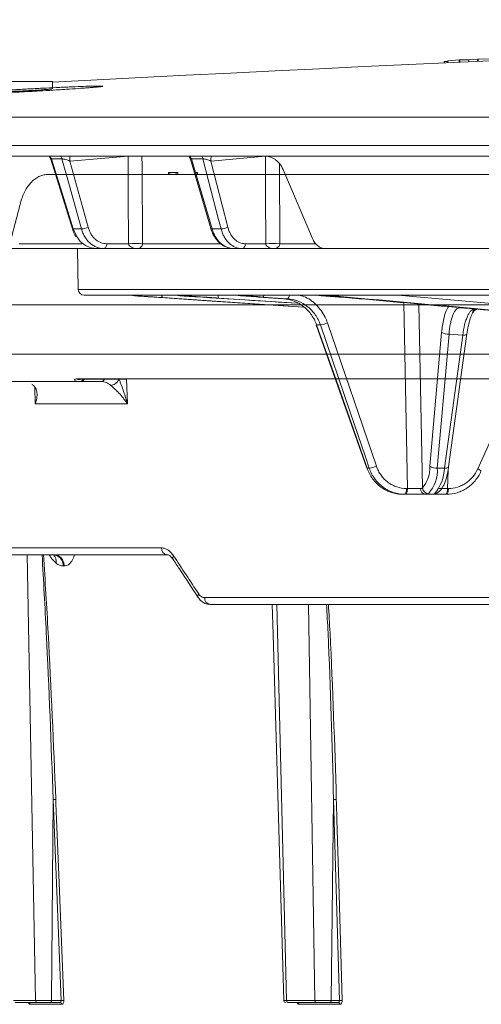
# Model space of a CAD drawing. Units: inches. Extents: x 3100 to 5434, y -1376 to -257.
# Drawn here: x 3757 to 3759, y -781 to -776 of the extents above; entities that cross this region are included whole.
import ezdxf

# ---------------------------------------------------------------- set-up
doc = ezdxf.new("R2010")
doc.units = ezdxf.units.IN
doc.header["$MEASUREMENT"] = 0

msp = doc.modelspace()

# ---------------------------------------------------------------- linework, layer by layer
at = {"color": 0, "linetype": 'Continuous', "lineweight": 5}
for p, q in [((3759.3056, -776.1577), (3759.2489, -776.1614)), ((3759.3087, -776.1575), (3759.3056, -776.1577)), ((3759.3056, -776.1697), (3759.3056, -776.1577)), ((3759.3534, -776.1564), (3759.3087, -776.1575)), ((3759.3087, -776.1695), (3759.3087, -776.1575)), ((3759.3972, -776.1536), (3759.3534, -776.1564)), ((3759.3534, -776.1675), (3759.3534, -776.1564)), ((3759.4007, -776.1535), (3759.3972, -776.1536)), ((3759.3972, -776.1656), (3759.3972, -776.1536)), ((3759.458, -776.1522), (3759.4007, -776.1535)), ((3759.4007, -776.1655), (3759.4007, -776.1535)), ((3759.2305, -776.173), (3759.2305, -776.1655)), ((3759.2489, -776.1722), (3759.2489, -776.1614)), ((3757.0181, -776.2654), (3757.2637, -776.2654)), ((3757.2637, -776.3032), (3757.2637, -776.2654)), ((3754.3272, -776.4458), (3767.334, -776.4458)), ((3767.3179, -776.5877), (3754.1874, -776.5877)), ((3758.4133, -776.6408), (3755.8774, -776.6408)), ((3757.2422, -776.6419), (3757.0921, -776.6419)), ((3757.6433, -776.6419), (3757.3501, -776.6656)), ((3757.6433, -776.6419), (3757.6433, -776.6408)), ((3757.7131, -776.6419), (3757.7131, -776.6408)), ((3757.943, -776.6419), (3757.7131, -776.6419)), ((3758.3335, -776.6419), (3758.058, -776.6656)), ((3757.255, -776.6564), (3757.3635, -777.0056)), ((3757.3112, -776.6549), (3757.259, -776.6549)), ((3757.3501, -776.6656), (3757.4427, -776.9988)), ((3757.9562, -776.6568), (3758.059, -777.0052)), ((3758.019, -776.6549), (3757.9613, -776.6549)), ((3758.058, -776.6656), (3758.1441, -776.9988)), ((3757.8842, -776.7238), (3757.8457, -776.7238)), ((3757.8457, -776.7338), (3757.8457, -776.7238)), ((3757.8537, -776.7338), (3757.8537, -776.7238)), ((3757.8846, -776.7338), (3757.8846, -776.7238)), ((3757.893, -776.7238), (3757.8846, -776.7238)), ((3757.893, -776.7338), (3757.893, -776.7238)), ((3757.9851, -776.7338), (3757.9851, -776.7238)), ((3757.9923, -776.7238), (3757.9851, -776.7238)), ((3757.9923, -776.7338), (3757.9923, -776.7238)), ((3758.5696, -777.0554), (3758.4252, -776.7161)), ((3757.409, -777.0067), (3757.3683, -777.0067)), ((3757.3683, -777.0067), (3757.3876, -777.0474)), ((3758.11, -777.0067), (3758.0651, -777.0067)), ((3757.0958, -777.0811), (3757.4129, -777.0811)), ((3757.5362, -777.0811), (3757.6458, -777.0811)), ((3757.7156, -777.0811), (3758.1052, -777.0811)), ((3758.2317, -777.0811), (3758.3346, -777.0811)), ((3758.405, -777.0811), (3758.5815, -777.0811)), ((3758.6276, -777.1054), (3756.5717, -777.1054)), ((3757.3897, -777.1054), (3757.3933, -777.3109)), ((3762.6462, -777.1054), (3758.6322, -777.1054)), ((3757.3933, -777.3109), (3780.6459, -777.3109)), ((3780.6159, -777.3404), (3757.4233, -777.3404)), ((3757.6723, -777.3421), (3757.6661, -777.3421)), ((3757.9256, -777.3421), (3757.8932, -777.3421)), ((3758.2312, -777.3421), (3758.1955, -777.3421)), ((3758.6636, -777.3421), (3758.601, -777.3421)), ((3758.9969, -777.3404), (3760.4122, -777.4657)), ((3758.5231, -777.3992), (3757.8159, -777.352)), ((3758.4924, -777.3796), (3758.098, -777.3543)), ((3758.2981, -777.349), (3758.423, -777.3579)), ((3758.2983, -777.349), (3758.2981, -777.349)), ((3758.2983, -777.349), (3758.4232, -777.3579)), ((3758.4436, -777.3579), (3758.3188, -777.349)), ((3758.4232, -777.3579), (3758.423, -777.3579)), ((3758.4232, -777.3579), (3758.4436, -777.3579)), ((3759.0457, -778.3109), (3759.0275, -777.3775)), ((3759.1032, -777.3842), (3759.1213, -778.3085)), ((3759.3183, -777.4034), (3759.307, -777.4035)), ((3759.307, -777.4035), (3759.3829, -777.409)), ((3758.5883, -777.4887), (3758.8413, -778.2085)), ((3758.6086, -777.4891), (3758.5898, -777.4891)), ((3758.6446, -777.4793), (3758.8899, -778.1991)), ((3759.1586, -778.1993), (3759.2176, -777.5265)), ((3759.2548, -777.536), (3759.1959, -778.2088)), ((3759.2314, -778.2088), (3759.3232, -777.5409)), ((3759.2525, -778.2026), (3759.3442, -777.5348)), ((3759.3232, -777.5409), (3759.2548, -777.536)), ((3759.3442, -777.535), (3759.3442, -777.5348)), ((3759.3985, -778.2128), (3759.6895, -777.5646)), ((3757.5079, -777.7738), (3757.4053, -777.7738)), ((3757.6349, -777.7617), (3757.6395, -777.8858)), ((3757.1771, -777.8858), (3757.1744, -777.8018)), ((3757.6395, -777.8858), (3757.1771, -777.8858)), ((3758.8428, -778.2088), (3758.8538, -778.2088)), ((3759.1959, -778.2088), (3759.2314, -778.2088)), ((3759.2497, -778.2198), (3759.2469, -778.3109)), ((3759.0412, -778.3109), (3759.0457, -778.3109)), ((3759.2469, -778.3109), (3759.2514, -778.3109)), ((3759.2422, -778.3404), (3759.0221, -778.3404)), ((3756.4658, -778.6097), (3757.8106, -778.6097)), ((3757.8379, -778.6438), (3756.4963, -778.6438)), ((3757.1792, -780.8841), (3757.1361, -778.6428)), ((3757.3225, -778.7001), (3757.3175, -778.7001)), ((3758.0279, -778.8597), (3759.7424, -778.8597)), ((3759.7899, -778.8938), (3758.0546, -778.8938)), ((3758.3898, -778.8938), (3758.4382, -780.8841)), ((3758.5803, -780.8841), (3758.5492, -778.8938)), ((3757.2669, -779.8748), (3757.2592, -780.8841)), ((3757.3067, -780.8841), (3757.2669, -779.8748)), ((3758.6749, -779.8748), (3758.6627, -780.8841)), ((3758.7048, -780.8841), (3758.6749, -779.8748)), ((3757.0683, -780.8841), (3757.1792, -780.8841)), ((3757.1878, -780.8938), (3757.077, -780.8938)), ((3757.3111, -780.9032), (3757.1517, -780.9032)), ((3757.3025, -780.8938), (3757.2542, -780.8938)), ((3757.2592, -780.8841), (3757.3067, -780.8841)), ((3758.4382, -780.8841), (3758.5803, -780.8841)), ((3758.5879, -780.8938), (3758.4458, -780.8938)), ((3758.7066, -780.9032), (3758.5022, -780.9032)), ((3758.699, -780.8938), (3758.6563, -780.8938)), ((3758.6627, -780.8841), (3758.7048, -780.8841))]:
    msp.add_line(p, q, dxfattribs=at)
at = {"color": 0, "linetype": 'Continuous', "lineweight": 5, "flags": 128}
for points in [[(3759.2489, -776.1647), (3759.2485, -776.1647), (3759.2449, -776.1648), (3759.2413, -776.165), (3759.2377, -776.1652), (3759.2341, -776.1653), (3759.2305, -776.1655)], [(3757.6458, -777.0811), (3757.6444, -776.8369), (3757.6433, -776.6419)], [(3757.7131, -776.6419), (3757.7134, -776.69), (3757.7156, -777.0811)], [(3758.3346, -777.0811), (3758.334, -776.8369), (3758.3335, -776.6419)], [(3757.259, -776.6549), (3757.2626, -776.6666), (3757.321, -776.8545), (3757.3683, -777.0067)], [(3757.409, -777.0067), (3757.3959, -776.9597), (3757.3437, -776.7719), (3757.3112, -776.6549)], [(3757.9613, -776.6549), (3757.9648, -776.6666), (3758.0202, -776.8545), (3758.0651, -777.0067)], [(3758.11, -777.0067), (3758.0978, -776.9597), (3758.0492, -776.7719), (3758.019, -776.6549)], [(3758.404, -776.6818), (3758.404, -776.69), (3758.405, -777.0811)], [(3757.3683, -777.0067), (3757.3659, -777.0067), (3757.3643, -777.0063), (3757.3635, -777.0056), (3757.3635, -777.0056)], [(3758.0651, -777.0067), (3758.0623, -777.0067), (3758.0603, -777.0063), (3758.0592, -777.0056), (3758.059, -777.0052)], [(3757.5214, -777.1054), (3757.5242, -777.1049), (3757.5269, -777.1036), (3757.5295, -777.1013), (3757.5317, -777.0983), (3757.5335, -777.0946), (3757.5349, -777.0904), (3757.5358, -777.0858), (3757.5362, -777.0811)], [(3758.2153, -777.1054), (3758.2185, -777.1049), (3758.2215, -777.1036), (3758.2243, -777.1013), (3758.2267, -777.0983), (3758.2288, -777.0946), (3758.2303, -777.0904), (3758.2313, -777.0858), (3758.2317, -777.0811)], [(3757.6723, -777.3421), (3757.6753, -777.3417), (3757.6779, -777.3404)], [(3757.9327, -777.3404), (3757.9294, -777.3417), (3757.9256, -777.3421)], [(3758.2312, -777.3421), (3758.2354, -777.3417), (3758.2391, -777.3404)], [(3758.6636, -777.3421), (3758.6685, -777.3418), (3758.6729, -777.3404)], [(3757.7449, -777.3474), (3757.8041, -777.3514), (3758.0406, -777.3674), (3758.5241, -777.4)], [(3758.5898, -777.4891), (3758.5885, -777.4889), (3758.5883, -777.4887)], [(3758.5898, -777.4891), (3758.6096, -777.5454), (3758.6889, -777.7709), (3758.8428, -778.2088)], [(3758.8538, -778.2088), (3758.8346, -778.1524), (3758.7578, -777.9269), (3758.6086, -777.4891)], [(3759.3232, -777.5409), (3759.3285, -777.5409), (3759.3334, -777.5404), (3759.3375, -777.5396), (3759.3407, -777.5385), (3759.3429, -777.537), (3759.3441, -777.5353), (3759.3442, -777.535)], [(3757.3964, -777.7643), (3757.3963, -777.7643), (3757.3964, -777.7643), (3757.3964, -777.7643), (3757.3964, -777.7643), (3757.3964, -777.7643), (3757.3964, -777.7643), (3757.3964, -777.7643), (3757.3964, -777.7643), (3757.4012, -777.7643)], [(3758.8428, -778.2088), (3758.8415, -778.2087), (3758.8413, -778.2085)], [(3759.2314, -778.2088), (3759.2368, -778.2088), (3759.2416, -778.2083), (3759.2457, -778.2075), (3759.2489, -778.2063), (3759.2512, -778.2049), (3759.2523, -778.2032), (3759.2525, -778.2026)], [(3759.4166, -778.2245), (3759.4164, -778.2248), (3759.4151, -778.2249)], [(3759.0412, -778.3109), (3759.041, -778.3167), (3759.0405, -778.3223), (3759.0396, -778.3273), (3759.0384, -778.3318), (3759.037, -778.3355), (3759.0354, -778.3382), (3759.0337, -778.3398), (3759.0319, -778.3404)], [(3759.0457, -778.3109), (3759.0455, -778.3167), (3759.045, -778.3223), (3759.0441, -778.3273), (3759.043, -778.3318), (3759.0416, -778.3355), (3759.04, -778.3382), (3759.0383, -778.3398), (3759.0365, -778.3404)], [(3759.2376, -778.3404), (3759.2394, -778.3398), (3759.2412, -778.3382), (3759.2427, -778.3355), (3759.2441, -778.3318), (3759.2453, -778.3273), (3759.2462, -778.3223), (3759.2467, -778.3167), (3759.2469, -778.3109)], [(3759.2514, -778.3109), (3759.2512, -778.3167), (3759.2507, -778.3223), (3759.2498, -778.3273), (3759.2487, -778.3318), (3759.2473, -778.3355), (3759.2457, -778.3382), (3759.244, -778.3398), (3759.2422, -778.3404)], [(3758.3672, -778.8938), (3758.3716, -779.045), (3758.4246, -780.8841)], [(3757.3203, -780.8837), (3757.297, -780.2935), (3757.2844, -779.9742), (3757.2813, -779.8944), (3757.2805, -779.8744)], [(3758.6888, -779.8744), (3758.6894, -779.8944), (3758.6918, -779.9742), (3758.7012, -780.2935), (3758.7187, -780.8837)]]:
    msp.add_lwpolyline(points, dxfattribs=at)
at = {"color": 0, "linetype": 'Continuous', "lineweight": 5}
for centre, radius, start, end in [((3769.0196, -996.2826), 220.3272, 89.333749, 93.058554), ((3757.2076, -776.6697), 0.0534, 16.1375, 32.7477), ((3757.2597, -776.6697), 0.0536, 16.0637, 32.6297), ((3757.4246, -776.6621), 0.0746, 163.4296, 182.6635), ((3757.6782, -777.7349), 1.0936, 88.1721, 91.8279), ((3757.9083, -776.6692), 0.055, 15.145, 31.1361), ((3757.9658, -776.6692), 0.0551, 15.0635, 31.0014), ((3758.1262, -776.6627), 0.0683, 161.2934, 182.382), ((3757.4058, -776.9172), 0.0895, 272.001, 294.3282), ((3758.1082, -776.9214), 0.0853, 271.1666, 294.8724), ((3757.6807, -778.1732), 1.0927, 88.1701, 91.8299), ((3758.3698, -778.1956), 1.115, 88.1908, 91.8092), ((3757.4233, -777.3104), 0.03, 181, 270), ((3757.8308, -777.3421), 0.0179, 174.6759, 213.6768), ((3758.1192, -777.3426), 0.0242, 174.9253, 209.021), ((3758.3149, -777.3386), 0.0111, 290.4801, 350.449), ((3758.4324, -777.3404), 0.0207, 302.4796, 0.0612), ((3758.6915, -777.3272), 0.0176, 269.4925, 311.3365), ((3759.309, -777.3763), 0.0273, 252.9538, 265.8951), ((3759.3818, -777.4617), 0.0525, 86.93, 89.564), ((3758.5912, -777.3531), 0.1371, 277.2817, 292.9433), ((3759.2494, -777.4794), 0.0569, 235.9845, 275.4599), ((3757.3976, -777.7473), 0.0265, 272.7118, 325.856), ((3757.5059, -777.752), 0.0219, 275.3313, 332.6748), ((3758.8365, -778.073), 0.1369, 277.2658, 292.9514), ((3758.9952, -778.2044), 0.1636, 320.4545, 1.7675), ((3759.0157, -778.2184), 0.1804, 318.7875, 3.0518), ((3759.1905, -778.1522), 0.0569, 235.9845, 275.4599), ((3759.0305, -778.2047), 0.201, 318.7357, 358.8284), ((3759.3897, -778.2461), 0.0344, 38.7192, 75.2501), ((3759.1002, -774.6959), 3.6154, 269.1369, 270.1853), ((3759.139, -778.3134), 0.0272, 175.6547, 262.9175), ((3759.1522, -778.3063), 0.031, 184.1448, 268.6158), ((3759.1755, -778.3104), 0.03, 270.0011, 305.6263), ((3759.1817, -778.3107), 0.0266, 269.7853, 299.7502), ((3759.2012, -775.6662), 2.6451, 270.0919, 270.9898), ((3757.8421, -778.6125), 0.0316, 175.0355, 262.2561), ((3757.2621, -778.699), 0.0554, 358.8345, 85.3115), ((3757.2383, -778.6762), 0.0444, 346.6526, 46.8729), ((3757.8851, -778.6601), 0.0173, 140.9959, 205.1468), ((3758.0112, -778.8518), 0.0174, 140.3742, 204.5928), ((3758.0592, -778.8627), 0.0315, 174.6232, 261.6022), ((3757.1424, -780.9031), 0.00932, 359.468, 86.0426), ((3757.3018, -780.9031), 0.00927, 359.1077, 85.6312), ((3757.3172, -781.0244), 0.1408, 88.71, 94.2433), ((3758.4346, -780.8838), 0.01, 181.7952, 270.0013), ((3758.4933, -780.9026), 0.00892, 356.454, 82.2058), ((3758.6977, -780.9026), 0.00887, 356.0092, 81.5505), ((3758.7152, -781.0228), 0.1391, 88.5527, 94.3158)]:
    msp.add_arc(centre, radius, start, end, dxfattribs=at)
for points, knots in [([(3757.4055, -776.2911), (3757.3879, -776.2917), (3757.3689, -776.2925), (3757.3384, -776.2938), (3757.3279, -776.2942), (3757.3062, -776.2952), (3757.2949, -776.2957), (3757.2608, -776.2973), (3757.2374, -776.2985), (3757.1894, -776.3009), (3757.1645, -776.3022), (3757.1156, -776.3048), (3757.0913, -776.3062), (3757.0551, -776.3083), (3757.0431, -776.309), (3757.0196, -776.3104), (3756.9966, -776.3117), (3756.9745, -776.3131), (3756.9529, -776.3145), (3756.9423, -776.3152), (3756.9116, -776.3172), (3756.8927, -776.3185), (3756.8668, -776.3203), (3756.8586, -776.3209), (3756.843, -776.3221), (3756.8356, -776.3227), (3756.8152, -776.3243), (3756.8037, -776.3253), (3756.7896, -776.3267), (3756.7855, -776.3271), (3756.7783, -776.3279), (3756.7754, -776.3283), (3756.7683, -776.3293), (3756.7659, -776.3299), (3756.7659, -776.3307), (3756.7684, -776.331), (3756.7756, -776.3313), (3756.7786, -776.3313), (3756.7857, -776.3313), (3756.79, -776.3313), (3756.8041, -776.3311), (3756.8157, -776.3309), (3756.843, -776.3301), (3756.8589, -776.3296), (3756.8936, -776.3284), (3756.9125, -776.3276), (3756.9432, -776.3263), (3756.9539, -776.3258), (3756.9756, -776.3249), (3756.9977, -776.3239), (3757.0208, -776.3228), (3757.0442, -776.3216), (3757.0562, -776.321), (3757.0926, -776.3192), (3757.1169, -776.3179), (3757.1535, -776.3159), (3757.1658, -776.3153), (3757.1903, -776.3139), (3757.2026, -776.3132), (3757.2386, -776.3111), (3757.262, -776.3097), (3757.296, -776.3077), (3757.3072, -776.307), (3757.3289, -776.3056), (3757.3394, -776.3049), (3757.3698, -776.3029), (3757.3887, -776.3016), (3757.4149, -776.2997), (3757.4232, -776.2991), (3757.4387, -776.298), (3757.4533, -776.2968), (3757.4659, -776.2958), (3757.4774, -776.2948), (3757.4828, -776.2943), (3757.4969, -776.2929), (3757.5039, -776.2921), (3757.5135, -776.2908), (3757.5159, -776.2902), (3757.5159, -776.2894), (3757.5135, -776.2891), (3757.5063, -776.2888), (3757.5032, -776.2888), (3757.4961, -776.2887), (3757.4919, -776.2888), (3757.4779, -776.2889), (3757.4663, -776.2892), (3757.4387, -776.2899), (3757.423, -776.2904), (3757.4055, -776.2911)], [0, 0, 0, 0, 0.03125, 0.03125, 0.046875, 0.046875, 0.0625, 0.0625, 0.09375, 0.09375, 0.125, 0.125, 0.15625, 0.15625, 0.171875, 0.171875, 0.1875, 0.203125, 0.203125, 0.21875, 0.21875, 0.25, 0.25, 0.265625, 0.265625, 0.28125, 0.28125, 0.3125, 0.3125, 0.328125, 0.328125, 0.34375, 0.34375, 0.375, 0.375, 0.40625, 0.40625, 0.421875, 0.421875, 0.4375, 0.4375, 0.46875, 0.46875, 0.5, 0.5, 0.53125, 0.53125, 0.546875, 0.546875, 0.5625, 0.578125, 0.578125, 0.59375, 0.59375, 0.625, 0.625, 0.640625, 0.640625, 0.65625, 0.65625, 0.6875, 0.6875, 0.703125, 0.703125, 0.71875, 0.71875, 0.75, 0.75, 0.765625, 0.765625, 0.78125, 0.796875, 0.796875, 0.8125, 0.8125, 0.84375, 0.84375, 0.875, 0.875, 0.90625, 0.90625, 0.921875, 0.921875, 0.9375, 0.9375, 0.96875, 0.96875, 1, 1, 1, 1]), ([(3757.0182, -776.3164), (3757.0182, -776.3164), (3757.0159, -776.3167), (3757.0241, -776.3168), (3757.0434, -776.3164), (3757.0753, -776.3152), (3757.1141, -776.3133), (3757.1562, -776.3111), (3757.1964, -776.3087), (3757.2306, -776.3064), (3757.2537, -776.3046), (3757.2645, -776.3035), (3757.2627, -776.3032), (3757.2623, -776.3032)], [0, 0, 0, 0, 0.002426, 0.109682, 0.216837, 0.324, 0.431274, 0.538714, 0.646302, 0.753958, 0.861567, 0.969039, 1, 1, 1, 1]), ([(3757.2471, -776.6419), (3757.2496, -776.6451), (3757.2532, -776.6495), (3757.2541, -776.655), (3757.2544, -776.6565)], [0, 0, 0, 0, 0.722839, 1, 1, 1, 1]), ([(3757.9482, -776.6419), (3757.9498, -776.6437), (3757.9535, -776.648), (3757.9548, -776.6536), (3757.9555, -776.657)], [0, 0, 0, 0, 0.408548, 1, 1, 1, 1]), ([(3758.333, -776.6408), (3758.3422, -776.6408), (3758.3513, -776.6426), (3758.3646, -776.6477), (3758.369, -776.6498), (3758.3776, -776.6548), (3758.3817, -776.6577), (3758.3937, -776.6676), (3758.4013, -776.6757), (3758.4146, -776.6942), (3758.4203, -776.7046), (3758.4252, -776.7161)], [0, 0, 0, 0, 0.25, 0.25, 0.375, 0.375, 0.5, 0.5, 0.75, 0.75, 1, 1, 1, 1]), ([(3758.4133, -776.6408), (3758.995, -776.6408), (3759.6268, -776.6408), (3760.9728, -776.6408), (3761.687, -776.6408), (3762.4324, -776.6408)], [0, 0, 0, 0, 0.5, 0.5, 1, 1, 1, 1]), ([(3757.259, -776.6549), (3757.2578, -776.6549), (3757.2564, -776.6548), (3757.255, -776.6553), (3757.2551, -776.6559), (3757.2551, -776.6564)], [0, 0, 0, 0, 0.436779, 0.533418, 1, 1, 1, 1]), ([(3757.3501, -776.6656), (3757.3445, -776.6629), (3757.3377, -776.6602), (3757.3269, -776.657), (3757.3232, -776.6561), (3757.3164, -776.655), (3757.3134, -776.6547), (3757.3112, -776.6549)], [0, 0, 0, 0, 0.5, 0.5, 0.75, 0.75, 1, 1, 1, 1]), ([(3757.9613, -776.6549), (3757.96, -776.6549), (3757.9584, -776.6548), (3757.9565, -776.6554), (3757.9556, -776.6559), (3757.9563, -776.6567), (3757.9563, -776.6567)], [0, 0, 0, 0, 0.3909, 0.477388, 0.975821, 1, 1, 1, 1]), ([(3758.058, -776.6656), (3758.0527, -776.6629), (3758.0462, -776.6602), (3758.0354, -776.657), (3758.0317, -776.6561), (3758.0247, -776.655), (3758.0214, -776.6547), (3758.019, -776.6549)], [0, 0, 0, 0, 0.5, 0.5, 0.75, 0.75, 1, 1, 1, 1]), ([(3757.237, -776.7338), (3757.2298, -776.7338), (3757.2227, -776.7346), (3757.2086, -776.738), (3757.2016, -776.7405), (3757.181, -776.7504), (3757.1683, -776.7601), (3757.1504, -776.7792), (3757.1448, -776.7863), (3757.1343, -776.8016), (3757.1294, -776.8099), (3757.1203, -776.8276), (3757.1161, -776.8371), (3757.1086, -776.857), (3757.1054, -776.8674), (3757.1025, -776.8782)], [0, 0, 0, 0, 0.125, 0.125, 0.25, 0.25, 0.5, 0.5, 0.625, 0.625, 0.75, 0.75, 0.875, 0.875, 1, 1, 1, 1]), ([(3756.9694, -777.3883), (3756.9804, -777.3458), (3757.0023, -777.2608), (3757.0355, -777.1333), (3757.0689, -777.0057), (3757.0913, -776.9207), (3757.1025, -776.8782)], [0, 0, 0, 0, 0.249891, 0.499854, 0.74989, 1, 1, 1, 1]), ([(3757.4427, -776.9988), (3757.4444, -777.0048), (3757.4464, -777.0107), (3757.4512, -777.0219), (3757.454, -777.0272), (3757.4601, -777.0373), (3757.4634, -777.042), (3757.4707, -777.0508), (3757.4746, -777.0549), (3757.4829, -777.0622), (3757.4873, -777.0654), (3757.4963, -777.071), (3757.5011, -777.0734), (3757.5158, -777.0791), (3757.5258, -777.0811), (3757.5362, -777.0811)], [0, 0, 0, 0, 0.125, 0.125, 0.25, 0.25, 0.375, 0.375, 0.5, 0.5, 0.625, 0.625, 0.75, 0.75, 1, 1, 1, 1]), ([(3758.1441, -776.9988), (3758.1457, -777.0048), (3758.1476, -777.0107), (3758.152, -777.0219), (3758.1546, -777.0272), (3758.1603, -777.0373), (3758.1634, -777.042), (3758.1702, -777.0508), (3758.1739, -777.0549), (3758.1817, -777.0622), (3758.1858, -777.0654), (3758.1943, -777.071), (3758.1988, -777.0734), (3758.2125, -777.0791), (3758.2219, -777.0811), (3758.2317, -777.0811)], [0, 0, 0, 0, 0.125, 0.125, 0.25, 0.25, 0.375, 0.375, 0.5, 0.5, 0.625, 0.625, 0.75, 0.75, 1, 1, 1, 1]), ([(3757.3636, -777.0055), (3757.3637, -777.0059), (3757.3672, -777.0203), (3757.3732, -777.0352), (3757.3823, -777.0458), (3757.3826, -777.0461)], [0, 0, 0, 0, 0.028288, 0.970427, 1, 1, 1, 1]), ([(3757.3876, -777.0474), (3757.3881, -777.0484), (3757.3954, -777.0642), (3757.42, -777.0852), (3757.4532, -777.1031), (3757.4755, -777.1048), (3757.484, -777.1054)], [0, 0, 0, 0, 0.026447, 0.397719, 0.768919, 1, 1, 1, 1]), ([(3757.5214, -777.1054), (3757.5089, -777.1054), (3757.4969, -777.1031), (3757.4793, -777.0962), (3757.4735, -777.0933), (3757.4626, -777.0866), (3757.4574, -777.0827), (3757.4474, -777.074), (3757.4427, -777.0691), (3757.4339, -777.0585), (3757.4299, -777.0529), (3757.4226, -777.0408), (3757.4192, -777.0344), (3757.4135, -777.0209), (3757.411, -777.014), (3757.409, -777.0067)], [0, 0, 0, 0, 0.25, 0.25, 0.375, 0.375, 0.5, 0.5, 0.625, 0.625, 0.75, 0.75, 0.875, 0.875, 1, 1, 1, 1]), ([(3758.0591, -777.0052), (3758.0591, -777.0056), (3758.0625, -777.02), (3758.0754, -777.0461), (3758.1008, -777.0783), (3758.1335, -777.0984), (3758.1595, -777.1071), (3758.1727, -777.105), (3758.174, -777.1048)], [0, 0, 0, 0, 0.007175, 0.248941, 0.493105, 0.736435, 0.975579, 1, 1, 1, 1]), ([(3758.0651, -777.0067), (3758.0693, -777.0212), (3758.0751, -777.0345), (3758.086, -777.0527), (3758.09, -777.0585), (3758.0985, -777.069), (3758.1031, -777.0738), (3758.1127, -777.0826), (3758.1179, -777.0865), (3758.1284, -777.0933), (3758.1338, -777.0961), (3758.145, -777.1007), (3758.1507, -777.1025), (3758.1623, -777.1048), (3758.1682, -777.1054), (3758.174, -777.1054)], [0, 0, 0, 0, 0.25, 0.25, 0.375, 0.375, 0.5, 0.5, 0.625, 0.625, 0.75, 0.75, 0.875, 0.875, 1, 1, 1, 1]), ([(3758.2153, -777.1054), (3758.2037, -777.1054), (3758.1923, -777.1031), (3758.1758, -777.0962), (3758.1704, -777.0933), (3758.1602, -777.0866), (3758.1553, -777.0827), (3758.146, -777.074), (3758.1415, -777.0691), (3758.1333, -777.0585), (3758.1295, -777.0529), (3758.1227, -777.0408), (3758.1196, -777.0344), (3758.1142, -777.0209), (3758.1119, -777.014), (3758.11, -777.0067)], [0, 0, 0, 0, 0.25, 0.25, 0.375, 0.375, 0.5, 0.5, 0.625, 0.625, 0.75, 0.75, 0.875, 0.875, 1, 1, 1, 1]), ([(3757.6458, -777.0811), (3757.6459, -777.0829), (3757.6463, -777.0846), (3757.6476, -777.0875), (3757.6483, -777.0888), (3757.6508, -777.0921), (3757.6527, -777.0938), (3757.6584, -777.0981), (3757.6625, -777.0999), (3757.6747, -777.1043), (3757.6831, -777.1054), (3757.6914, -777.1054)], [0, 0, 0, 0, 0.0625, 0.0625, 0.125, 0.125, 0.25, 0.25, 0.5, 0.5, 1, 1, 1, 1]), ([(3757.7156, -777.0811), (3757.7155, -777.0829), (3757.7153, -777.0846), (3757.7146, -777.0875), (3757.7142, -777.0888), (3757.7129, -777.0921), (3757.7119, -777.0938), (3757.7089, -777.0981), (3757.7067, -777.0999), (3757.7002, -777.1043), (3757.6958, -777.1054), (3757.6914, -777.1054)], [0, 0, 0, 0, 0.0625, 0.0625, 0.125, 0.125, 0.25, 0.25, 0.5, 0.5, 1, 1, 1, 1]), ([(3758.3346, -777.0811), (3758.3347, -777.0829), (3758.3351, -777.0846), (3758.3362, -777.0875), (3758.3369, -777.0888), (3758.3391, -777.0921), (3758.3408, -777.0938), (3758.3458, -777.0981), (3758.3494, -777.0999), (3758.3603, -777.1043), (3758.3677, -777.1054), (3758.3751, -777.1054)], [0, 0, 0, 0, 0.0625, 0.0625, 0.125, 0.125, 0.25, 0.25, 0.5, 0.5, 1, 1, 1, 1]), ([(3758.405, -777.0811), (3758.405, -777.0829), (3758.4047, -777.0846), (3758.4039, -777.0875), (3758.4034, -777.0888), (3758.4017, -777.0921), (3758.4005, -777.0938), (3758.3967, -777.0981), (3758.3941, -777.0999), (3758.386, -777.1043), (3758.3805, -777.1054), (3758.3751, -777.1054)], [0, 0, 0, 0, 0.0625, 0.0625, 0.125, 0.125, 0.25, 0.25, 0.5, 0.5, 1, 1, 1, 1]), ([(3758.6322, -777.1054), (3758.6259, -777.1054), (3758.6197, -777.1043), (3758.6076, -777.0997), (3758.6017, -777.0963), (3758.5908, -777.0876), (3758.5857, -777.0822), (3758.5768, -777.0699), (3758.5729, -777.063), (3758.5696, -777.0554)], [0, 0, 0, 0, 0.25, 0.25, 0.5, 0.5, 0.75, 0.75, 1, 1, 1, 1]), ([(3757.8159, -777.352), (3757.7911, -777.3503), (3757.7664, -777.3487), (3757.7172, -777.3453), (3757.6939, -777.3437), (3757.6723, -777.3421)], [0, 0, 0, 0, 0.5, 0.5, 1, 1, 1, 1]), ([(3758.098, -777.3543), (3758.0827, -777.3533), (3758.0671, -777.3523), (3758.0364, -777.3502), (3758.0213, -777.3492), (3757.9918, -777.3471), (3757.9773, -777.3461), (3757.9502, -777.3441), (3757.9375, -777.3431), (3757.9256, -777.3421)], [0, 0, 0, 0, 0.25, 0.25, 0.5, 0.5, 0.75, 0.75, 1, 1, 1, 1]), ([(3757.9352, -777.3448), (3757.9549, -777.3461), (3758.0534, -777.3524), (3758.2401, -777.3645), (3758.407, -777.3751), (3758.4951, -777.3807)], [0, 0, 0, 0, 0.105609, 0.528047, 1, 1, 1, 1]), ([(3758.1955, -777.3421), (3758.2127, -777.3432), (3758.2303, -777.3443), (3758.2647, -777.3466), (3758.2817, -777.3478), (3758.2983, -777.349)], [0, 0, 0, 0, 0.5, 0.5, 1, 1, 1, 1]), ([(3758.3188, -777.349), (3758.3022, -777.3478), (3758.2862, -777.3466), (3758.2569, -777.3443), (3758.2434, -777.3432), (3758.2312, -777.3421)], [0, 0, 0, 0, 0.5, 0.5, 1, 1, 1, 1]), ([(3758.5016, -777.3404), (3758.5099, -777.3422), (3758.5422, -777.349), (3758.5899, -777.3865), (3758.6276, -777.4353), (3758.6407, -777.4693), (3758.6446, -777.4793)], [0, 0, 0, 0, 0.124089, 0.485752, 0.847434, 1, 1, 1, 1]), ([(3758.601, -777.3421), (3758.6165, -777.3431), (3758.632, -777.3441), (3758.6624, -777.3461), (3758.6772, -777.3471), (3758.7059, -777.3492), (3758.7198, -777.3503), (3758.7455, -777.3523), (3758.7574, -777.3533), (3758.7684, -777.3543)], [0, 0, 0, 0, 0.25, 0.25, 0.5, 0.5, 0.75, 0.75, 1, 1, 1, 1]), ([(3758.4232, -777.3579), (3758.4416, -777.3592), (3758.4598, -777.3634), (3758.4854, -777.3734), (3758.4937, -777.3774), (3758.5098, -777.3867), (3758.5176, -777.392), (3758.5323, -777.4035), (3758.5391, -777.4098), (3758.5521, -777.4234), (3758.5581, -777.4308), (3758.5746, -777.454), (3758.5834, -777.4708), (3758.5898, -777.4891)], [0, 0, 0, 0, 0.25, 0.25, 0.375, 0.375, 0.5, 0.5, 0.625, 0.625, 0.75, 0.75, 1, 1, 1, 1]), ([(3758.6086, -777.4891), (3758.6024, -777.4708), (3758.5936, -777.4536), (3758.5775, -777.4306), (3758.5716, -777.4233), (3758.5588, -777.4097), (3758.5519, -777.4033), (3758.5374, -777.3918), (3758.5298, -777.3866), (3758.5138, -777.3774), (3758.5054, -777.3734), (3758.4797, -777.3633), (3758.462, -777.3592), (3758.4436, -777.3579)], [0, 0, 0, 0, 0.25, 0.25, 0.375, 0.375, 0.5, 0.5, 0.625, 0.625, 0.75, 0.75, 1, 1, 1, 1]), ([(3759.2176, -777.5265), (3759.2205, -777.5032), (3759.2264, -777.4566), (3759.2398, -777.4124), (3759.2498, -777.4006), (3759.2525, -777.3975)], [0, 0, 0, 0, 0.423333, 0.846706, 1, 1, 1, 1]), ([(3759.307, -777.4035), (3759.3039, -777.4036), (3759.3008, -777.4044), (3759.2947, -777.4077), (3759.2918, -777.4101), (3759.2861, -777.4163), (3759.2834, -777.4201), (3759.2782, -777.4292), (3759.2757, -777.4346), (3759.2711, -777.4463), (3759.2689, -777.4528), (3759.265, -777.4669), (3759.2632, -777.4746), (3759.2585, -777.4989), (3759.2562, -777.5167), (3759.2548, -777.536)], [0, 0, 0, 0, 0.125, 0.125, 0.25, 0.25, 0.375, 0.375, 0.5, 0.5, 0.625, 0.625, 0.75, 0.75, 1, 1, 1, 1]), ([(3759.3232, -777.5409), (3759.3257, -777.5217), (3759.329, -777.504), (3759.3351, -777.4797), (3759.3374, -777.472), (3759.3421, -777.458), (3759.3446, -777.4515), (3759.3499, -777.4398), (3759.3527, -777.4345), (3759.3584, -777.4255), (3759.3613, -777.4217), (3759.3673, -777.4155), (3759.3704, -777.4131), (3759.3767, -777.4099), (3759.3798, -777.4091), (3759.3829, -777.409)], [0, 0, 0, 0, 0.25, 0.25, 0.375, 0.375, 0.5, 0.5, 0.625, 0.625, 0.75, 0.75, 0.875, 0.875, 1, 1, 1, 1]), ([(3759.3444, -777.535), (3759.3464, -777.5216), (3759.3508, -777.4927), (3759.3607, -777.4561), (3759.3684, -777.4388), (3759.3721, -777.4305)], [0, 0, 0, 0, 0.311355, 0.672378, 1, 1, 1, 1]), ([(3759.3713, -777.4317), (3759.3735, -777.4279), (3759.3772, -777.4217), (3759.3859, -777.4146), (3759.3915, -777.4117), (3759.3939, -777.4108), (3759.3942, -777.4106), (3759.3944, -777.4106)], [0, 0, 0, 0, 0.433482, 0.720071, 0.894855, 0.953451, 1, 1, 1, 1]), ([(3759.3716, -777.4303), (3759.3718, -777.43), (3759.3726, -777.4288), (3759.3733, -777.4259), (3759.3738, -777.4239)], [0, 0, 0, 0, 0.298595, 1, 1, 1, 1]), ([(3759.3738, -777.4239), (3759.375, -777.42), (3759.3763, -777.4165), (3759.3784, -777.4127), (3759.3792, -777.4116), (3759.3803, -777.4104), (3759.3806, -777.4101), (3759.3814, -777.4095), (3759.3817, -777.4093), (3759.3822, -777.4092)], [0, 0, 0, 0, 0.5, 0.5, 0.75, 0.75, 0.875, 0.875, 1, 1, 1, 1]), ([(3759.3738, -777.4239), (3759.3778, -777.4201), (3759.3833, -777.4149), (3759.3904, -777.4126), (3759.3923, -777.412)], [0, 0, 0, 0, 0.725318, 1, 1, 1, 1]), ([(3759.3822, -777.4092), (3759.3824, -777.4091), (3759.3826, -777.4091), (3759.3828, -777.409), (3759.3829, -777.409), (3759.3829, -777.409), (3759.3829, -777.409)], [0, 0, 0, 0, 0.000124504, 0.000124504, 0.000124504, 0.0001390053, 0.0001390053, 0.0001390053, 0.0001390053]), ([(3759.3846, -777.4092), (3759.3841, -777.4092), (3759.3836, -777.4091), (3759.3831, -777.409), (3759.383, -777.409), (3759.383, -777.409), (3759.3829, -777.409)], [0, 0, 0, 0, 0.0001106509, 0.0001106509, 0.0001106509, 0.0001225733, 0.0001225733, 0.0001225733, 0.0001225733]), ([(3759.3916, -777.4099), (3759.3913, -777.4098), (3759.3902, -777.4098), (3759.3892, -777.4097), (3759.3886, -777.4096), (3759.3886, -777.4096)], [0, 0, 0, 0, 0.337476, 0.98978, 1, 1, 1, 1]), ([(3756.9194, -777.6369), (3756.9501, -777.6369), (3756.9808, -777.6369), (3757.0425, -777.6369), (3757.0736, -777.6369), (3757.1675, -777.6369), (3757.231, -777.6369), (3757.4241, -777.6369), (3757.6884, -777.6369), (3757.9663, -777.6369), (3758.251, -777.6369), (3758.3968, -777.6369), (3758.6948, -777.6369), (3758.8469, -777.6369), (3759.1572, -777.6369), (3759.3154, -777.6369), (3759.6373, -777.6369), (3759.801, -777.6369), (3760.0508, -777.6369), (3760.1347, -777.6369), (3760.2618, -777.6369), (3760.3043, -777.6369), (3760.3896, -777.6369), (3760.4325, -777.6369), (3760.4753, -777.6369)], [0, 0, 0, 0, 0.03125, 0.03125, 0.0625, 0.0625, 0.125, 0.125, 0.25, 0.375, 0.375, 0.5, 0.5, 0.625, 0.625, 0.75, 0.75, 0.875, 0.875, 0.9375, 0.9375, 0.96875, 0.96875, 1, 1, 1, 1]), ([(3757.3989, -777.7738), (3757.331, -777.7738), (3757.2642, -777.7738), (3757.1654, -777.7738), (3757.1328, -777.7738), (3757.0679, -777.7738), (3757.0355, -777.7738), (3757.0031, -777.7738)], [0, 0, 0, 0, 0.5, 0.5, 0.75, 0.75, 1, 1, 1, 1]), ([(3757.1599, -777.7871), (3757.1641, -777.7898), (3757.1676, -777.7928), (3757.1737, -777.7994), (3757.1763, -777.803), (3757.1826, -777.8144), (3757.1849, -777.8226), (3757.1867, -777.84), (3757.1863, -777.8488), (3757.184, -777.8625), (3757.183, -777.8671), (3757.1804, -777.8764), (3757.1788, -777.8812), (3757.1771, -777.8858)], [0, 0, 0, 0, 0.125, 0.125, 0.25, 0.25, 0.5, 0.5, 0.75, 0.75, 0.875, 0.875, 1, 1, 1, 1]), ([(3757.3989, -777.7738), (3757.3935, -777.7738), (3757.3888, -777.7732), (3757.3812, -777.7712), (3757.3783, -777.7698), (3757.3747, -777.7666), (3757.3741, -777.7647), (3757.3761, -777.7619), (3757.3789, -777.7608), (3757.3835, -777.7608)], [0, 0, 0, 0, 0.25, 0.25, 0.5, 0.5, 0.75, 0.75, 1, 1, 1, 1]), ([(3757.3835, -777.7608), (3757.4283, -777.7608), (3757.5063, -777.7608), (3757.5898, -777.7608), (3757.6253, -777.7608)], [0, 0, 0, 0, 0.574833, 1, 1, 1, 1]), ([(3757.3976, -777.7641), (3757.3954, -777.7641), (3757.3905, -777.7642), (3757.386, -777.762), (3757.3835, -777.7608)], [0, 0, 0, 0, 0.461505, 1, 1, 1, 1]), ([(3757.3977, -777.7618), (3757.4493, -777.7617), (3757.5267, -777.7615), (3757.6085, -777.7617), (3757.6357, -777.7617)], [0, 0, 0, 0, 0.666578, 1, 1, 1, 1]), ([(3757.4226, -777.7618), (3757.4224, -777.7623), (3757.4204, -777.7668), (3757.4142, -777.772), (3757.4083, -777.7732), (3757.4053, -777.7738)], [0, 0, 0, 0, 0.0595543, 0.5297771, 1, 1, 1, 1]), ([(3757.5563, -777.7928), (3757.5494, -777.7866), (3757.5418, -777.7819), (3757.5295, -777.7771), (3757.5253, -777.7758), (3757.5167, -777.7742), (3757.5124, -777.7738), (3757.5079, -777.7738)], [0, 0, 0, 0, 0.5, 0.5, 0.75, 0.75, 1, 1, 1, 1]), ([(3757.5983, -777.7629), (3757.5935, -777.7712), (3757.5863, -777.7791), (3757.5709, -777.7901), (3757.5628, -777.7931), (3757.5563, -777.7928)], [0, 0, 0, 0, 0.5, 0.5, 1, 1, 1, 1]), ([(3757.5983, -777.7629), (3757.6003, -777.7675), (3757.6023, -777.7725), (3757.6062, -777.7825), (3757.6082, -777.7877), (3757.6139, -777.803), (3757.6176, -777.8134), (3757.628, -777.8445), (3757.6343, -777.8653), (3757.6395, -777.8858)], [0, 0, 0, 0, 0.125, 0.125, 0.25, 0.25, 0.5, 0.5, 1, 1, 1, 1]), ([(3757.6253, -777.7608), (3757.7782, -777.7608), (3758.0692, -777.7607), (3758.5325, -777.7606), (3758.9997, -777.7607), (3759.3851, -777.7607), (3759.6211, -777.7608), (3759.687, -777.7608)], [0, 0, 0, 0, 0.245778, 0.467671, 0.689565, 0.913208, 1, 1, 1, 1]), ([(3757.5563, -777.7928), (3757.5598, -777.7959), (3757.5636, -777.7993), (3757.5716, -777.8065), (3757.5758, -777.8104), (3757.5877, -777.822), (3757.5956, -777.83), (3757.6099, -777.846), (3757.6166, -777.8539), (3757.6289, -777.8699), (3757.6345, -777.8779), (3757.6395, -777.8858)], [0, 0, 0, 0, 0.125, 0.125, 0.25, 0.25, 0.5, 0.5, 0.75, 0.75, 1, 1, 1, 1]), ([(3758.8428, -778.2088), (3758.8496, -778.2281), (3758.8589, -778.2459), (3758.8768, -778.2702), (3758.8833, -778.2778), (3758.8973, -778.2919), (3758.9048, -778.2983), (3758.9207, -778.31), (3758.9291, -778.3152), (3758.9465, -778.3242), (3758.9555, -778.328), (3758.9739, -778.3341), (3758.9834, -778.3365), (3759.0027, -778.3396), (3759.0124, -778.3404), (3759.0221, -778.3404)], [0, 0, 0, 0, 0.25, 0.25, 0.375, 0.375, 0.5, 0.5, 0.625, 0.625, 0.75, 0.75, 0.875, 0.875, 1, 1, 1, 1]), ([(3759.0319, -778.3404), (3759.0124, -778.3404), (3758.9934, -778.3373), (3758.9656, -778.3281), (3758.9566, -778.3243), (3758.9393, -778.3153), (3758.9311, -778.3102), (3758.9152, -778.2985), (3758.9077, -778.292), (3758.8938, -778.2779), (3758.8874, -778.2704), (3758.8757, -778.2543), (3758.8704, -778.2457), (3758.8611, -778.2278), (3758.8571, -778.2185), (3758.8538, -778.2088)], [0, 0, 0, 0, 0.25, 0.25, 0.375, 0.375, 0.5, 0.5, 0.625, 0.625, 0.75, 0.75, 0.875, 0.875, 1, 1, 1, 1]), ([(3758.8899, -778.1991), (3758.8927, -778.2073), (3758.896, -778.2152), (3758.9039, -778.2304), (3758.9084, -778.2377), (3758.9184, -778.2514), (3758.9238, -778.2578), (3758.9356, -778.2698), (3758.942, -778.2753), (3758.9555, -778.2852), (3758.9625, -778.2896), (3758.9771, -778.2972), (3758.9848, -778.3005), (3759.0084, -778.3083), (3759.0246, -778.3109), (3759.0412, -778.3109)], [0, 0, 0, 0, 0.125, 0.125, 0.25, 0.25, 0.375, 0.375, 0.5, 0.5, 0.625, 0.625, 0.75, 0.75, 1, 1, 1, 1]), ([(3759.1949, -778.3338), (3759.1997, -778.3303), (3759.2116, -778.3218), (3759.2256, -778.3007), (3759.2389, -778.2689), (3759.2477, -778.2338), (3759.2513, -778.2103), (3759.2525, -778.2026)], [0, 0, 0, 0, 0.145721, 0.35374, 0.611176, 0.873313, 1, 1, 1, 1]), ([(3759.4151, -778.2249), (3759.4073, -778.2422), (3759.3975, -778.258), (3759.3796, -778.2793), (3759.3731, -778.2861), (3759.3594, -778.2983), (3759.3522, -778.3039), (3759.3371, -778.3141), (3759.3291, -778.3186), (3759.3126, -778.3265), (3759.3042, -778.3297), (3759.2784, -778.3377), (3759.2603, -778.3404), (3759.2422, -778.3404)], [0, 0, 0, 0, 0.25, 0.25, 0.375, 0.375, 0.5, 0.5, 0.625, 0.625, 0.75, 0.75, 1, 1, 1, 1]), ([(3759.2514, -778.3109), (3759.2669, -778.3109), (3759.2822, -778.3086), (3759.3042, -778.3019), (3759.3113, -778.2991), (3759.3253, -778.2924), (3759.3321, -778.2885), (3759.345, -778.2799), (3759.3511, -778.2752), (3759.3628, -778.2647), (3759.3683, -778.259), (3759.3835, -778.2409), (3759.3919, -778.2275), (3759.3985, -778.2128)], [0, 0, 0, 0, 0.25, 0.25, 0.375, 0.375, 0.5, 0.5, 0.625, 0.625, 0.75, 0.75, 1, 1, 1, 1]), ([(3759.1917, -778.3356), (3759.1917, -778.3356), (3759.1916, -778.3356), (3759.1926, -778.3351), (3759.1943, -778.3341), (3759.1951, -778.3336)], [0, 0, 0, 0, 0.094337, 0.533884, 1, 1, 1, 1]), ([(3757.8106, -778.6097), (3757.8162, -778.6097), (3757.8218, -778.6106), (3757.8328, -778.6141), (3757.8382, -778.6166), (3757.8486, -778.6234), (3757.8537, -778.6276), (3757.8631, -778.6374), (3757.8676, -778.643), (3757.8717, -778.6493)], [0, 0, 0, 0, 0.25, 0.25, 0.5, 0.5, 0.75, 0.75, 1, 1, 1, 1]), ([(3757.2669, -779.8748), (3757.2669, -779.8748), (3757.2574, -779.5956), (3757.2417, -779.1852), (3757.2187, -778.7749), (3757.2114, -778.6438)], [0, 0, 0, 0, 0.000002, 0.680473, 1, 1, 1, 1]), ([(3757.2188, -778.6438), (3757.2268, -778.7748), (3757.2518, -779.185), (3757.2689, -779.5952), (3757.2805, -779.8744)], [0, 0, 0, 0, 0.319344, 1, 1, 1, 1]), ([(3757.2815, -778.6864), (3757.2724, -778.6778), (3757.2601, -778.6661), (3757.2499, -778.6485), (3757.2472, -778.6438)], [0, 0, 0, 0, 0.734089, 1, 1, 1, 1]), ([(3757.2657, -778.6439), (3757.2665, -778.6439), (3757.2685, -778.6439), (3757.2685, -778.6439), (3757.2686, -778.644)], [0, 0, 0, 0, 0.454879, 1, 1, 1, 1]), ([(3757.2717, -778.6438), (3757.2775, -778.6438), (3757.2837, -778.645), (3757.2958, -778.6504), (3757.3017, -778.6547), (3757.3115, -778.6655), (3757.3154, -778.6721), (3757.3208, -778.686), (3757.3222, -778.6933), (3757.3225, -778.7001)], [0, 0, 0, 0, 0.25, 0.25, 0.5, 0.5, 0.75, 0.75, 1, 1, 1, 1]), ([(3757.3732, -778.6438), (3757.3729, -778.6453), (3757.3704, -778.658), (3757.3609, -778.6775), (3757.3437, -778.697), (3757.3297, -778.6991), (3757.3225, -778.7001)], [0, 0, 0, 0, 0.04189, 0.346254, 0.665301, 1, 1, 1, 1]), ([(3757.8383, -778.6448), (3757.8403, -778.6446), (3757.8451, -778.6442), (3757.8566, -778.6505), (3757.8653, -778.6624), (3757.8694, -778.6679)], [0, 0, 0, 0, 0.272261, 0.665055, 1, 1, 1, 1]), ([(3757.8695, -778.6675), (3757.8799, -778.6834), (3757.9216, -778.7473), (3757.9638, -778.8112), (3757.9955, -778.8591)], [0, 0, 0, 0, 0.250012, 1, 1, 1, 1]), ([(3757.3175, -778.7001), (3757.3114, -778.7001), (3757.3053, -778.6991), (3757.2933, -778.6946), (3757.2872, -778.6912), (3757.2815, -778.6864)], [0, 0, 0, 0, 0.5, 0.5, 1, 1, 1, 1]), ([(3757.9958, -778.8587), (3757.9976, -778.8615), (3758.0046, -778.8727), (3758.0217, -778.8859), (3758.0413, -778.8945), (3758.0522, -778.8931), (3758.0544, -778.8928)], [0, 0, 0, 0, 0.134275, 0.533612, 0.90486, 1, 1, 1, 1]), ([(3757.9978, -778.8407), (3757.9998, -778.8437), (3758.002, -778.8464), (3758.0066, -778.8511), (3758.0091, -778.8531), (3758.0168, -778.858), (3758.0223, -778.8597), (3758.0279, -778.8597)], [0, 0, 0, 0, 0.25, 0.25, 0.5, 0.5, 1, 1, 1, 1]), ([(3758.6749, -779.8748), (3758.6749, -779.8748), (3758.6679, -779.5956), (3758.659, -779.2686), (3758.6424, -778.9416), (3758.64, -778.8938)], [0, 0, 0, 0, 0.000002, 0.853899, 1, 1, 1, 1]), ([(3758.6493, -778.8938), (3758.652, -778.9415), (3758.6701, -779.2683), (3758.6802, -779.5952), (3758.6888, -779.8744)], [0, 0, 0, 0, 0.145814, 1, 1, 1, 1]), ([(3757.2669, -779.8748), (3757.2691, -779.8746), (3757.2719, -779.8745), (3757.2769, -779.8743), (3757.2791, -779.8743), (3757.2805, -779.8744)], [0, 0, 0, 0, 0.5, 0.5, 1, 1, 1, 1]), ([(3758.6749, -779.8748), (3758.6768, -779.8746), (3758.6795, -779.8745), (3758.6846, -779.8743), (3758.6871, -779.8743), (3758.6888, -779.8744)], [0, 0, 0, 0, 0.5, 0.5, 1, 1, 1, 1]), ([(3757.143, -780.8941), (3757.1437, -780.8941), (3757.1451, -780.8941), (3757.1453, -780.8944), (3757.1455, -780.8945)], [0, 0, 0, 0, 0.532565, 1, 1, 1, 1]), ([(3757.143, -780.8941), (3757.1438, -780.8958), (3757.1453, -780.8992), (3757.1484, -780.9025), (3757.1506, -780.903), (3757.1517, -780.9032)], [0, 0, 0, 0, 0.320414, 0.660231, 1, 1, 1, 1]), ([(3757.1792, -780.8841), (3757.1831, -780.8841), (3757.1883, -780.8841), (3757.2005, -780.8841), (3757.2076, -780.8841), (3757.2186, -780.8841), (3757.2225, -780.8841), (3757.2301, -780.8841), (3757.2339, -780.8841), (3757.2415, -780.8841), (3757.2452, -780.8841), (3757.2524, -780.8841), (3757.2559, -780.8841), (3757.2592, -780.8841)], [0, 0, 0, 0, 0.25, 0.25, 0.5, 0.5, 0.625, 0.625, 0.75, 0.75, 0.875, 0.875, 1, 1, 1, 1]), ([(3757.1792, -780.8841), (3757.1792, -780.8866), (3757.1802, -780.8892), (3757.1833, -780.8928), (3757.1855, -780.8938), (3757.1878, -780.8938)], [0, 0, 0, 0, 0.5, 0.5, 1, 1, 1, 1]), ([(3757.2542, -780.8938), (3757.2486, -780.8938), (3757.2426, -780.8938), (3757.23, -780.8938), (3757.2236, -780.8938), (3757.2113, -780.8938), (3757.2055, -780.8938), (3757.1954, -780.8938), (3757.191, -780.8938), (3757.1878, -780.8938)], [0, 0, 0, 0, 0.25, 0.25, 0.5, 0.5, 0.75, 0.75, 1, 1, 1, 1]), ([(3757.2592, -780.8841), (3757.2592, -780.8866), (3757.2586, -780.8892), (3757.2568, -780.8928), (3757.2555, -780.8938), (3757.2542, -780.8938)], [0, 0, 0, 0, 0.5, 0.5, 1, 1, 1, 1]), ([(3757.3067, -780.8841), (3757.307, -780.8867), (3757.3067, -780.8892), (3757.3051, -780.8928), (3757.3039, -780.8938), (3757.3025, -780.8938)], [0, 0, 0, 0, 0.5, 0.5, 1, 1, 1, 1]), ([(3757.3111, -780.9032), (3757.3137, -780.9032), (3757.3163, -780.9011), (3757.3197, -780.8939), (3757.3205, -780.8889), (3757.3203, -780.8837)], [0, 0, 0, 0, 0.5, 0.5, 1, 1, 1, 1]), ([(3758.4247, -780.8841), (3758.4247, -780.8841), (3758.4236, -780.8841), (3758.4274, -780.8841), (3758.4346, -780.8841), (3758.4382, -780.8841)], [0, 0, 0, 0, 0.026017, 0.512991, 1, 1, 1, 1]), ([(3758.4382, -780.8841), (3758.4382, -780.8866), (3758.4391, -780.8892), (3758.4419, -780.8928), (3758.4439, -780.8938), (3758.4458, -780.8938)], [0, 0, 0, 0, 0.5, 0.5, 1, 1, 1, 1]), ([(3758.5022, -780.9032), (3758.5007, -780.903), (3758.4978, -780.9026), (3758.494, -780.899), (3758.4916, -780.8959), (3758.491, -780.8938), (3758.491, -780.8938)], [0, 0, 0, 0, 0.332837, 0.665721, 0.998821, 1, 1, 1, 1]), ([(3758.5803, -780.8841), (3758.5854, -780.8841), (3758.5915, -780.8841), (3758.6051, -780.8841), (3758.6126, -780.8841), (3758.624, -780.8841), (3758.6279, -780.8841), (3758.6355, -780.8841), (3758.6392, -780.8841), (3758.6465, -780.8841), (3758.65, -780.8841), (3758.6567, -780.8841), (3758.6598, -780.8841), (3758.6627, -780.8841)], [0, 0, 0, 0, 0.25, 0.25, 0.5, 0.5, 0.625, 0.625, 0.75, 0.75, 0.875, 0.875, 1, 1, 1, 1]), ([(3758.5803, -780.8841), (3758.5804, -780.8866), (3758.5812, -780.8892), (3758.584, -780.8928), (3758.5859, -780.8938), (3758.5879, -780.8938)], [0, 0, 0, 0, 0.5, 0.5, 1, 1, 1, 1]), ([(3758.6563, -780.8938), (3758.6514, -780.8938), (3758.6458, -780.8938), (3758.6337, -780.8938), (3758.6273, -780.8938), (3758.6147, -780.8938), (3758.6084, -780.8938), (3758.5972, -780.8938), (3758.5921, -780.8938), (3758.5879, -780.8938)], [0, 0, 0, 0, 0.25, 0.25, 0.5, 0.5, 0.75, 0.75, 1, 1, 1, 1]), ([(3758.6627, -780.8841), (3758.6627, -780.8866), (3758.662, -780.8892), (3758.6596, -780.8928), (3758.658, -780.8938), (3758.6563, -780.8938)], [0, 0, 0, 0, 0.5, 0.5, 1, 1, 1, 1]), ([(3758.7048, -780.8841), (3758.705, -780.8867), (3758.7045, -780.8892), (3758.7023, -780.8928), (3758.7007, -780.8938), (3758.699, -780.8938)], [0, 0, 0, 0, 0.5, 0.5, 1, 1, 1, 1]), ([(3758.7066, -780.9032), (3758.71, -780.9032), (3758.7132, -780.9011), (3758.7177, -780.8939), (3758.7189, -780.8889), (3758.7187, -780.8837)], [0, 0, 0, 0, 0.5, 0.5, 1, 1, 1, 1])]:
    msp.add_open_spline(points, degree=3, knots=knots, dxfattribs=at)
for points in [[(3757.237, -776.7338), (3758.0287, -776.7338), (3758.9561, -776.7338), (3759.9886, -776.7338)], [(3757.6661, -777.3421), (3757.6909, -777.3438), (3757.7171, -777.3456), (3757.7449, -777.3474)], [(3757.8932, -777.3421), (3757.9069, -777.343), (3757.9209, -777.3439), (3757.9352, -777.3448)], [(3758.6913, -777.3448), (3758.6811, -777.3439), (3758.6719, -777.343), (3758.6636, -777.3421)], [(3760.389, -777.4951), (3759.8231, -777.4462), (3759.2572, -777.3958), (3758.6913, -777.3448)], [(3760.3683, -777.3883), (3759.0606, -777.3883), (3757.9083, -777.3883), (3756.9694, -777.3883)], [(3758.7684, -777.3543), (3758.9517, -777.3708), (3759.135, -777.3871), (3759.3183, -777.4034)], [(3759.3846, -777.4092), (3759.6108, -777.4293), (3759.837, -777.4491), (3760.0632, -777.4688)], [(3757.4053, -777.7738), (3757.403, -777.7738), (3757.4008, -777.7738), (3757.3989, -777.7738)], [(3759.1119, -778.3113), (3759.1161, -778.3113), (3759.1193, -778.3104), (3759.1213, -778.3085)], [(3759.1514, -778.3373), (3759.1478, -778.3394), (3759.1426, -778.3404), (3759.1357, -778.3404)], [(3759.1755, -778.3404), (3759.1758, -778.3404), (3759.1778, -778.3394), (3759.1816, -778.3373)], [(3757.8717, -778.6493), (3757.9134, -778.7131), (3757.9555, -778.7769), (3757.9978, -778.8407)]]:
    msp.add_open_spline(points, degree=3, dxfattribs=at)

doc.saveas('drawing.dxf')
